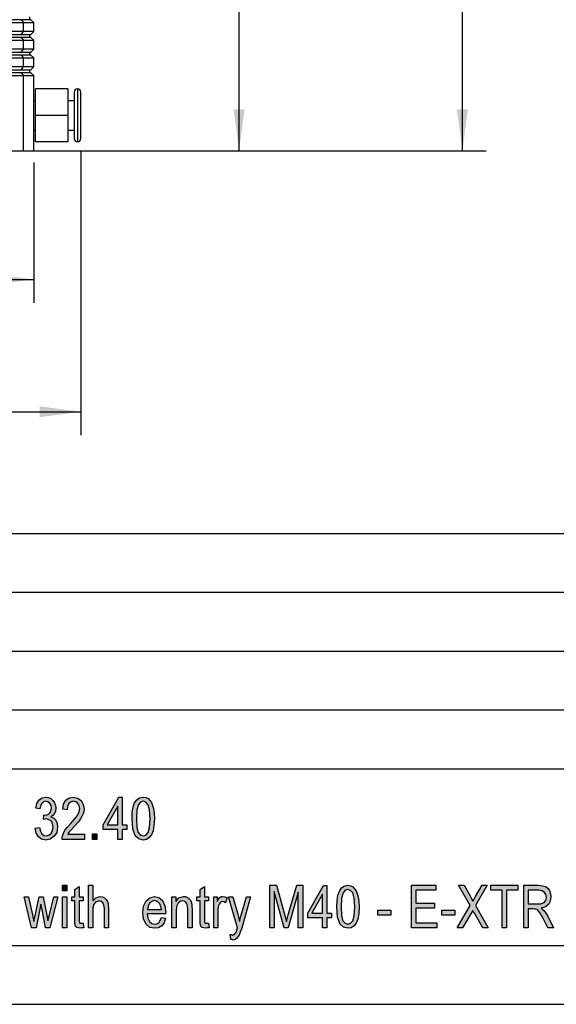
# Model space of a CAD drawing. Units: millimetres. Extents: x -1100 to -803, y 1000 to 1210.
# Drawn here: x -944 to -898, y 1000 to 1084 of the extents above; entities that cross this region are included whole.
import ezdxf

# ---------------------------------------------------------------- set-up
doc = ezdxf.new("R2010")
doc.units = ezdxf.units.MM
doc.layers.add('1', color=7, linetype='Continuous')
doc.styles.add('CONVERTER_11', font='simplex.shx', dxfattribs={"width": 0.95})
doc.dimstyles.new('ME10_DIM_11', dxfattribs={"dimtxt": 7, "dimasz": 7, "dimexe": 4, "dimexo": 2, "dimgap": 3, "dimtad": 1, "dimdsep": 46, "dimtxsty": 'CONVERTER_11', "dimsah": 1, "dimcen": 0.09, "dimclrd": 7, "dimclre": 7, "dimclrt": 7, "dimadec": 0, "dimazin": 0, "dimtfac": 1, "dimtdec": 4, "dimtix": 1, "dimtmove": 0, "dimatfit": 3, "dimfxl": 1, "dimtolj": 1, "dimtzin": 0, "dimarcsym": 0})
doc.dimstyles.new('ME10_DIM_12', dxfattribs={"dimtxt": 7, "dimasz": 7, "dimexe": 4, "dimexo": 2, "dimgap": 3, "dimtad": 1, "dimdsep": 46, "dimtxsty": 'CONVERTER_11', "dimsah": 1, "dimcen": 0.09, "dimclrd": 7, "dimclre": 7, "dimclrt": 7, "dimadec": 0, "dimazin": 0, "dimtfac": 1, "dimtdec": 4, "dimtix": 1, "dimtmove": 0, "dimatfit": 3, "dimfxl": 1, "dimtolj": 1, "dimtzin": 0, "dimarcsym": 0})
doc.dimstyles.new('ME10_DIM_13', dxfattribs={"dimtxt": 7, "dimasz": 7, "dimexe": 4, "dimexo": 2, "dimgap": 3, "dimtad": 1, "dimdsep": 46, "dimtxsty": 'CONVERTER_11', "dimsah": 1, "dimcen": 0.09, "dimclrd": 7, "dimclre": 7, "dimclrt": 7, "dimadec": 0, "dimazin": 0, "dimtfac": 1, "dimtdec": 4, "dimtix": 1, "dimtmove": 0, "dimatfit": 3, "dimfxl": 1, "dimtolj": 1, "dimtzin": 0, "dimarcsym": 0})
doc.dimstyles.new('ME10_DIM_14', dxfattribs={"dimtxt": 7, "dimasz": 7, "dimexe": 4, "dimexo": 2, "dimgap": 3, "dimtad": 1, "dimdsep": 46, "dimtxsty": 'CONVERTER_11', "dimsah": 1, "dimcen": 0.09, "dimclrd": 7, "dimclre": 7, "dimclrt": 7, "dimadec": 0, "dimazin": 0, "dimtfac": 1, "dimtdec": 4, "dimtix": 1, "dimtmove": 0, "dimatfit": 3, "dimfxl": 1, "dimtolj": 1, "dimtzin": 0, "dimarcsym": 0})

# ---------------------------------------------------------------- blocks, each defined once
blk = doc.blocks.new('_formato_A4', base_point=(-951.5, 1105))
at = {"layer": '1', "linetype": 'Continuous'}
for points in [[(-942.242, 1014.961), (-941.882, 1015.028), (-941.81, 1014.693), (-941.684, 1014.469), (-941.522, 1014.334), (-941.324, 1014.312), (-941.09, 1014.357), (-940.892, 1014.513), (-940.766, 1014.76), (-940.712, 1015.051), (-940.766, 1015.319), (-940.874, 1015.543), (-941.072, 1015.678), (-941.288, 1015.745), (-941.414, 1015.722), (-941.54, 1015.7), (-941.504, 1016.081), (-941.486, 1016.058), (-941.45, 1016.058), (-941.234, 1016.081), (-941.036, 1016.215), (-940.91, 1016.394), (-940.856, 1016.663), (-940.892, 1016.887), (-941, 1017.066), (-941.162, 1017.2), (-941.342, 1017.245), (-941.54, 1017.2), (-941.684, 1017.066), (-941.792, 1016.864), (-941.846, 1016.596), (-942.206, 1016.663), (-942.116, 1017.043), (-941.918, 1017.357), (-941.666, 1017.536), (-941.342, 1017.603), (-941.126, 1017.558), (-940.91, 1017.469), (-940.748, 1017.312), (-940.604, 1017.11), (-940.532, 1016.887), (-940.496, 1016.663), (-940.532, 1016.416), (-940.604, 1016.215), (-940.748, 1016.036), (-940.91, 1015.924), (-940.676, 1015.812), (-940.496, 1015.633), (-940.388, 1015.364), (-940.352, 1015.051), (-940.424, 1014.603), (-940.64, 1014.267), (-940.964, 1014.021), (-941.342, 1013.954), (-941.702, 1014.021), (-941.972, 1014.222), (-942.17, 1014.536)], [(-938.066, 1014.446), (-938.066, 1013.999), (-939.956, 1013.999), (-939.956, 1014.155), (-939.92, 1014.312), (-939.848, 1014.536), (-939.722, 1014.782), (-939.524, 1015.028), (-939.254, 1015.342), (-938.876, 1015.767), (-938.624, 1016.103), (-938.516, 1016.372), (-938.462, 1016.64), (-938.516, 1016.864), (-938.624, 1017.066), (-938.804, 1017.2), (-939.002, 1017.245), (-939.236, 1017.178), (-939.398, 1017.043), (-939.506, 1016.797), (-939.542, 1016.506), (-939.902, 1016.573), (-939.83, 1016.999), (-939.632, 1017.334), (-939.362, 1017.536), (-938.984, 1017.603), (-938.642, 1017.513), (-938.354, 1017.312), (-938.174, 1016.976), (-938.102, 1016.596), (-938.12, 1016.372), (-938.174, 1016.17), (-938.282, 1015.946), (-938.408, 1015.745), (-938.606, 1015.476), (-938.912, 1015.118), (-939.182, 1014.827), (-939.326, 1014.67), (-939.416, 1014.558), (-939.488, 1014.446)], [(-937.382, 1013.999), (-937.382, 1014.469), (-937.004, 1014.469), (-937.004, 1013.999)], [(-939.92, 1009.636), (-939.92, 1010.106), (-939.56, 1010.106), (-939.56, 1009.636)], [(-938.174, 1006.882), (-938.12, 1006.501), (-938.282, 1006.501), (-938.39, 1006.457), (-938.57, 1006.501), (-938.696, 1006.524), (-938.786, 1006.591), (-938.84, 1006.725), (-938.876, 1006.927), (-938.876, 1007.263), (-938.876, 1008.785), (-939.146, 1008.785), (-939.146, 1009.121), (-938.876, 1009.121), (-938.876, 1009.748), (-938.516, 1010.016), (-938.516, 1009.121), (-938.174, 1009.121), (-938.174, 1008.785), (-938.516, 1008.785), (-938.516, 1007.24), (-938.516, 1007.061), (-938.498, 1006.972), (-938.48, 1006.927), (-938.444, 1006.904), (-938.408, 1006.882), (-938.336, 1006.882), (-938.282, 1006.882)], [(-937.724, 1006.501), (-937.724, 1010.106), (-937.364, 1010.106), (-937.364, 1008.785), (-937.094, 1009.054), (-936.752, 1009.166), (-936.536, 1009.121), (-936.356, 1009.031), (-936.212, 1008.897), (-936.104, 1008.718), (-936.05, 1008.472), (-936.014, 1008.136), (-936.014, 1006.501), (-936.374, 1006.501), (-936.374, 1008.136), (-936.41, 1008.427), (-936.5, 1008.628), (-936.644, 1008.74), (-936.824, 1008.785), (-936.986, 1008.74), (-937.13, 1008.673), (-937.238, 1008.539), (-937.31, 1008.382), (-937.364, 1008.181), (-937.364, 1007.912), (-937.364, 1006.501)], [(-927.536, 1006.882), (-927.482, 1006.501), (-927.644, 1006.501), (-927.752, 1006.457), (-927.932, 1006.501), (-928.058, 1006.524), (-928.148, 1006.591), (-928.202, 1006.725), (-928.238, 1006.927), (-928.238, 1007.263), (-928.238, 1008.785), (-928.508, 1008.785), (-928.508, 1009.121), (-928.238, 1009.121), (-928.238, 1009.748), (-927.878, 1010.016), (-927.878, 1009.121), (-927.536, 1009.121), (-927.536, 1008.785), (-927.878, 1008.785), (-927.878, 1007.24), (-927.878, 1007.061), (-927.86, 1006.972), (-927.842, 1006.927), (-927.806, 1006.904), (-927.77, 1006.882), (-927.698, 1006.882), (-927.644, 1006.882)], [(-922.316, 1006.501), (-922.316, 1010.106), (-921.758, 1010.106), (-921.056, 1007.554), (-920.966, 1007.24), (-920.912, 1007.016), (-920.858, 1007.263), (-920.75, 1007.599), (-920.03, 1010.106), (-919.526, 1010.106), (-919.526, 1006.501), (-919.904, 1006.501), (-919.904, 1009.524), (-920.768, 1006.501), (-921.11, 1006.501), (-921.938, 1009.569), (-921.938, 1006.501)], [(-910.292, 1006.501), (-910.292, 1010.106), (-908.222, 1010.106), (-908.222, 1009.681), (-909.914, 1009.681), (-909.914, 1008.584), (-908.33, 1008.584), (-908.33, 1008.158), (-909.914, 1008.158), (-909.914, 1006.927), (-908.15, 1006.927), (-908.15, 1006.501)], [(-906.404, 1006.501), (-905.306, 1008.382), (-906.296, 1010.106), (-905.828, 1010.106), (-905.288, 1009.143), (-905.162, 1008.897), (-905.072, 1008.763), (-904.964, 1008.919), (-904.838, 1009.143), (-904.28, 1010.106), (-903.848, 1010.106), (-904.838, 1008.382), (-903.776, 1006.501), (-904.226, 1006.501), (-904.946, 1007.755), (-905.018, 1007.867), (-905.072, 1007.979), (-905.162, 1007.822), (-905.216, 1007.733), (-905.954, 1006.501)], [(-902.588, 1006.501), (-902.588, 1009.681), (-903.542, 1009.681), (-903.542, 1010.106), (-901.256, 1010.106), (-901.256, 1009.681), (-902.21, 1009.681), (-902.21, 1006.501)], [(-942.548, 1006.501), (-943.196, 1009.121), (-942.818, 1009.121), (-942.476, 1007.599), (-942.35, 1007.039), (-942.332, 1007.173), (-942.242, 1007.554), (-941.918, 1009.121), (-941.576, 1009.121), (-941.252, 1007.576), (-941.162, 1007.084), (-941.036, 1007.599), (-940.658, 1009.121), (-940.316, 1009.121), (-941, 1006.501), (-941.36, 1006.501), (-941.666, 1008.046), (-941.756, 1008.516), (-942.17, 1006.501)], [(-939.92, 1006.501), (-939.92, 1009.121), (-939.56, 1009.121), (-939.56, 1006.501)], [(-930.632, 1006.501), (-930.632, 1009.121), (-930.308, 1009.121), (-930.308, 1008.74), (-930.038, 1009.054), (-929.642, 1009.166), (-929.48, 1009.143), (-929.3, 1009.076), (-929.174, 1008.964), (-929.066, 1008.852), (-928.994, 1008.696), (-928.958, 1008.516), (-928.94, 1008.337), (-928.922, 1008.091), (-928.922, 1006.501), (-929.282, 1006.501), (-929.282, 1008.069), (-929.3, 1008.293), (-929.336, 1008.472), (-929.39, 1008.584), (-929.48, 1008.696), (-929.606, 1008.763), (-929.732, 1008.785), (-929.948, 1008.718), (-930.11, 1008.584), (-930.236, 1008.315), (-930.272, 1007.912), (-930.272, 1006.501)], [(-927.086, 1006.501), (-927.086, 1009.121), (-926.78, 1009.121), (-926.78, 1008.718), (-926.672, 1008.942), (-926.564, 1009.076), (-926.456, 1009.143), (-926.33, 1009.166), (-926.15, 1009.121), (-925.952, 1009.031), (-926.078, 1008.628), (-926.222, 1008.696), (-926.348, 1008.718), (-926.456, 1008.696), (-926.546, 1008.628), (-926.636, 1008.516), (-926.672, 1008.382), (-926.726, 1008.113), (-926.726, 1007.867), (-926.726, 1006.501)], [(-925.646, 1005.516), (-925.7, 1005.919), (-925.61, 1005.919), (-925.502, 1005.875), (-925.412, 1005.919), (-925.322, 1005.942), (-925.268, 1006.009), (-925.196, 1006.076), (-925.16, 1006.21), (-925.088, 1006.412), (-925.088, 1006.457), (-925.052, 1006.501), (-925.826, 1009.121), (-925.448, 1009.121), (-925.034, 1007.643), (-924.962, 1007.33), (-924.89, 1007.039), (-924.836, 1007.285), (-924.746, 1007.576), (-924.296, 1009.121), (-923.954, 1009.121), (-924.71, 1006.479), (-924.836, 1006.121), (-924.926, 1005.875), (-925.034, 1005.718), (-925.142, 1005.584), (-925.268, 1005.516), (-925.43, 1005.449), (-925.538, 1005.494)], [(-913.136, 1007.576), (-913.136, 1008.001), (-912.038, 1008.001), (-912.038, 1007.576)], [(-907.718, 1007.576), (-907.718, 1008.001), (-906.62, 1008.001), (-906.62, 1007.576)]]:
    blk.add_hatch(color=7, dxfattribs=at).paths.add_polyline_path(points)
h = blk.add_hatch(color=7, dxfattribs=at)
h.paths.add_polyline_path([(-935.222, 1013.999), (-935.222, 1014.849), (-936.482, 1014.849), (-936.482, 1015.252), (-935.15, 1017.581), (-934.862, 1017.581), (-934.862, 1015.252), (-934.466, 1015.252), (-934.466, 1014.849), (-934.862, 1014.849), (-934.862, 1013.999)])
h.paths.add_polyline_path([(-935.222, 1015.252), (-935.222, 1016.842), (-936.14, 1015.252)], flags=16)
h = blk.add_hatch(color=7, dxfattribs=at)
h.paths.add_polyline_path([(-934.016, 1015.767), (-933.998, 1016.327), (-933.926, 1016.775), (-933.8, 1017.11), (-933.62, 1017.379), (-933.386, 1017.536), (-933.08, 1017.603), (-932.864, 1017.558), (-932.666, 1017.469), (-932.504, 1017.312), (-932.378, 1017.133), (-932.288, 1016.887), (-932.198, 1016.618), (-932.144, 1016.237), (-932.126, 1015.767), (-932.162, 1015.185), (-932.234, 1014.737), (-932.378, 1014.401), (-932.558, 1014.155), (-932.792, 1013.999), (-933.08, 1013.954), (-933.458, 1014.043), (-933.746, 1014.312), (-933.962, 1014.894)])
h.paths.add_polyline_path([(-933.656, 1015.767), (-933.62, 1015.006), (-933.494, 1014.581), (-933.314, 1014.379), (-933.08, 1014.312), (-932.864, 1014.379), (-932.666, 1014.581), (-932.54, 1015.006), (-932.486, 1015.767), (-932.54, 1016.506), (-932.666, 1016.954), (-932.864, 1017.155), (-933.08, 1017.245), (-933.314, 1017.178), (-933.476, 1016.976), (-933.62, 1016.506)], flags=16)
h = blk.add_hatch(color=7, dxfattribs=at)
h.paths.add_polyline_path([(-917.834, 1006.501), (-917.834, 1007.352), (-919.094, 1007.352), (-919.094, 1007.755), (-917.762, 1010.084), (-917.474, 1010.084), (-917.474, 1007.755), (-917.078, 1007.755), (-917.078, 1007.352), (-917.474, 1007.352), (-917.474, 1006.501)])
h.paths.add_polyline_path([(-917.834, 1007.755), (-917.834, 1009.345), (-918.752, 1007.755)], flags=16)
h = blk.add_hatch(color=7, dxfattribs=at)
h.paths.add_polyline_path([(-916.628, 1008.27), (-916.61, 1008.83), (-916.538, 1009.278), (-916.412, 1009.613), (-916.232, 1009.882), (-915.998, 1010.039), (-915.692, 1010.106), (-915.476, 1010.061), (-915.278, 1009.972), (-915.116, 1009.815), (-914.99, 1009.636), (-914.9, 1009.39), (-914.81, 1009.121), (-914.756, 1008.74), (-914.738, 1008.27), (-914.774, 1007.688), (-914.846, 1007.24), (-914.99, 1006.904), (-915.17, 1006.658), (-915.404, 1006.501), (-915.692, 1006.457), (-916.07, 1006.546), (-916.358, 1006.815), (-916.574, 1007.397)])
h.paths.add_polyline_path([(-916.268, 1008.27), (-916.232, 1007.509), (-916.106, 1007.084), (-915.926, 1006.882), (-915.692, 1006.815), (-915.476, 1006.882), (-915.278, 1007.084), (-915.152, 1007.509), (-915.098, 1008.27), (-915.152, 1009.009), (-915.278, 1009.457), (-915.476, 1009.658), (-915.692, 1009.748), (-915.926, 1009.681), (-916.088, 1009.479), (-916.232, 1009.009)], flags=16)
h = blk.add_hatch(color=7, dxfattribs=at)
h.paths.add_polyline_path([(-900.752, 1006.501), (-900.752, 1010.106), (-899.492, 1010.106), (-899.15, 1010.061), (-898.898, 1009.994), (-898.718, 1009.86), (-898.574, 1009.658), (-898.484, 1009.39), (-898.448, 1009.121), (-898.502, 1008.763), (-898.664, 1008.472), (-898.916, 1008.27), (-899.276, 1008.158), (-899.15, 1008.046), (-899.042, 1007.957), (-898.88, 1007.733), (-898.718, 1007.487), (-898.232, 1006.501), (-898.7, 1006.501), (-899.078, 1007.24), (-899.24, 1007.531), (-899.366, 1007.755), (-899.474, 1007.89), (-899.564, 1008.001), (-899.654, 1008.046), (-899.726, 1008.091), (-899.816, 1008.091), (-899.942, 1008.113), (-900.374, 1008.113), (-900.374, 1006.501)])
h.paths.add_polyline_path([(-900.374, 1008.539), (-899.564, 1008.539), (-899.33, 1008.539), (-899.15, 1008.584), (-899.024, 1008.651), (-898.916, 1008.785), (-898.862, 1008.942), (-898.826, 1009.099), (-898.88, 1009.322), (-898.988, 1009.501), (-899.186, 1009.636), (-899.474, 1009.681), (-900.374, 1009.681)], flags=16)
h = blk.add_hatch(color=7, dxfattribs=at)
h.paths.add_polyline_path([(-931.532, 1007.375), (-931.172, 1007.307), (-931.298, 1006.927), (-931.496, 1006.658), (-931.766, 1006.501), (-932.108, 1006.457), (-932.522, 1006.524), (-932.828, 1006.793), (-933.044, 1007.218), (-933.098, 1007.778), (-933.044, 1008.337), (-932.828, 1008.785), (-932.522, 1009.054), (-932.126, 1009.166), (-931.748, 1009.076), (-931.424, 1008.807), (-931.226, 1008.36), (-931.154, 1007.8), (-931.172, 1007.733), (-931.172, 1007.688), (-932.738, 1007.688), (-932.684, 1007.307), (-932.54, 1007.039), (-932.342, 1006.86), (-932.09, 1006.815), (-931.91, 1006.837), (-931.748, 1006.927), (-931.622, 1007.106)])
h.paths.add_polyline_path([(-932.72, 1008.046), (-931.514, 1008.046), (-931.568, 1008.315), (-931.658, 1008.539), (-931.874, 1008.74), (-932.108, 1008.807), (-932.342, 1008.74), (-932.54, 1008.584), (-932.666, 1008.337)], flags=16)
at = {"layer": '1', "color": 7, "linetype": 'Continuous'}
for p, q in [((-992, 1040), (-808, 1040)), ((-992, 1035), (-808, 1035)), ((-992, 1030), (-808, 1030)), ((-992, 1025), (-808, 1025)), ((-992, 1020), (-808, 1020)), ((-942.206, 1016.663), (-942.116, 1017.043)), ((-942.116, 1017.043), (-941.918, 1017.357)), ((-941.918, 1017.357), (-941.666, 1017.536)), ((-941.684, 1017.066), (-941.792, 1016.864)), ((-941.54, 1017.2), (-941.684, 1017.066)), ((-941.666, 1017.536), (-941.342, 1017.603)), ((-941.342, 1017.245), (-941.54, 1017.2)), ((-941.342, 1017.603), (-941.126, 1017.558)), ((-941.162, 1017.2), (-941.342, 1017.245)), ((-941, 1017.066), (-941.162, 1017.2)), ((-941.126, 1017.558), (-940.91, 1017.469)), ((-940.892, 1016.887), (-941, 1017.066)), ((-940.91, 1017.469), (-940.748, 1017.312)), ((-940.748, 1017.312), (-940.604, 1017.11)), ((-940.604, 1017.11), (-940.532, 1016.887)), ((-939.902, 1016.573), (-939.83, 1016.999)), ((-939.83, 1016.999), (-939.632, 1017.334)), ((-939.632, 1017.334), (-939.362, 1017.536)), ((-939.398, 1017.043), (-939.506, 1016.797)), ((-939.236, 1017.178), (-939.398, 1017.043)), ((-939.362, 1017.536), (-938.984, 1017.603)), ((-939.002, 1017.245), (-939.236, 1017.178)), ((-938.804, 1017.2), (-939.002, 1017.245)), ((-938.984, 1017.603), (-938.642, 1017.513)), ((-938.624, 1017.066), (-938.804, 1017.2)), ((-938.642, 1017.513), (-938.354, 1017.312)), ((-938.516, 1016.864), (-938.624, 1017.066)), ((-938.354, 1017.312), (-938.174, 1016.976)), ((-938.174, 1016.976), (-938.102, 1016.596)), ((-936.482, 1015.252), (-935.15, 1017.581)), ((-935.15, 1017.581), (-934.862, 1017.581)), ((-934.862, 1017.581), (-934.862, 1015.252)), ((-933.926, 1016.775), (-933.8, 1017.11)), ((-933.8, 1017.11), (-933.62, 1017.379)), ((-933.62, 1017.379), (-933.386, 1017.536)), ((-933.476, 1016.976), (-933.62, 1016.506)), ((-933.314, 1017.178), (-933.476, 1016.976)), ((-933.386, 1017.536), (-933.08, 1017.603)), ((-933.08, 1017.245), (-933.314, 1017.178)), ((-933.08, 1017.603), (-932.864, 1017.558)), ((-932.864, 1017.155), (-933.08, 1017.245)), ((-932.864, 1017.558), (-932.666, 1017.469)), ((-932.666, 1016.954), (-932.864, 1017.155)), ((-932.666, 1017.469), (-932.504, 1017.312)), ((-932.54, 1016.506), (-932.666, 1016.954)), ((-932.504, 1017.312), (-932.378, 1017.133)), ((-932.378, 1017.133), (-932.288, 1016.887)), ((-941.846, 1016.596), (-942.206, 1016.663)), ((-941.792, 1016.864), (-941.846, 1016.596)), ((-941.54, 1015.7), (-941.504, 1016.081)), ((-941.504, 1016.081), (-941.486, 1016.058)), ((-941.486, 1016.058), (-941.45, 1016.058)), ((-941.45, 1016.058), (-941.234, 1016.081)), ((-941.234, 1016.081), (-941.036, 1016.215)), ((-941.036, 1016.215), (-940.91, 1016.394)), ((-940.91, 1016.394), (-940.856, 1016.663)), ((-940.856, 1016.663), (-940.892, 1016.887)), ((-940.604, 1016.215), (-940.748, 1016.036)), ((-940.532, 1016.416), (-940.604, 1016.215)), ((-940.532, 1016.887), (-940.496, 1016.663)), ((-940.496, 1016.663), (-940.532, 1016.416)), ((-939.542, 1016.506), (-939.902, 1016.573)), ((-939.506, 1016.797), (-939.542, 1016.506)), ((-938.876, 1015.767), (-938.624, 1016.103)), ((-938.624, 1016.103), (-938.516, 1016.372)), ((-938.462, 1016.64), (-938.516, 1016.864)), ((-938.516, 1016.372), (-938.462, 1016.64)), ((-938.174, 1016.17), (-938.282, 1015.946)), ((-938.12, 1016.372), (-938.174, 1016.17)), ((-938.102, 1016.596), (-938.12, 1016.372)), ((-935.222, 1016.842), (-936.14, 1015.252)), ((-935.222, 1015.252), (-935.222, 1016.842)), ((-934.016, 1015.767), (-933.998, 1016.327)), ((-933.998, 1016.327), (-933.926, 1016.775)), ((-933.62, 1016.506), (-933.656, 1015.767)), ((-932.486, 1015.767), (-932.54, 1016.506)), ((-932.288, 1016.887), (-932.198, 1016.618)), ((-932.198, 1016.618), (-932.144, 1016.237)), ((-932.144, 1016.237), (-932.126, 1015.767)), ((-941.414, 1015.722), (-941.54, 1015.7)), ((-941.288, 1015.745), (-941.414, 1015.722)), ((-941.072, 1015.678), (-941.288, 1015.745)), ((-940.874, 1015.543), (-941.072, 1015.678)), ((-940.748, 1016.036), (-940.91, 1015.924)), ((-940.91, 1015.924), (-940.676, 1015.812)), ((-940.766, 1015.319), (-940.874, 1015.543)), ((-940.712, 1015.051), (-940.766, 1015.319)), ((-940.676, 1015.812), (-940.496, 1015.633)), ((-940.496, 1015.633), (-940.388, 1015.364)), ((-940.388, 1015.364), (-940.352, 1015.051)), ((-939.524, 1015.028), (-939.254, 1015.342)), ((-939.254, 1015.342), (-938.876, 1015.767)), ((-938.606, 1015.476), (-938.912, 1015.118)), ((-938.408, 1015.745), (-938.606, 1015.476)), ((-938.282, 1015.946), (-938.408, 1015.745)), ((-936.482, 1014.849), (-936.482, 1015.252)), ((-936.14, 1015.252), (-935.222, 1015.252)), ((-934.862, 1015.252), (-934.466, 1015.252)), ((-934.466, 1015.252), (-934.466, 1014.849)), ((-933.962, 1014.894), (-934.016, 1015.767)), ((-933.656, 1015.767), (-933.62, 1015.006)), ((-932.54, 1015.006), (-932.486, 1015.767)), ((-932.126, 1015.767), (-932.162, 1015.185)), ((-942.242, 1014.961), (-941.882, 1015.028)), ((-942.17, 1014.536), (-942.242, 1014.961)), ((-941.972, 1014.222), (-942.17, 1014.536)), ((-941.882, 1015.028), (-941.81, 1014.693)), ((-941.81, 1014.693), (-941.684, 1014.469)), ((-941.684, 1014.469), (-941.522, 1014.334)), ((-941.09, 1014.357), (-940.892, 1014.513)), ((-940.892, 1014.513), (-940.766, 1014.76)), ((-940.766, 1014.76), (-940.712, 1015.051)), ((-940.424, 1014.603), (-940.64, 1014.267)), ((-940.352, 1015.051), (-940.424, 1014.603)), ((-939.92, 1014.312), (-939.848, 1014.536)), ((-939.848, 1014.536), (-939.722, 1014.782)), ((-939.722, 1014.782), (-939.524, 1015.028)), ((-939.416, 1014.558), (-939.488, 1014.446)), ((-939.488, 1014.446), (-938.066, 1014.446)), ((-939.326, 1014.67), (-939.416, 1014.558)), ((-939.182, 1014.827), (-939.326, 1014.67)), ((-938.912, 1015.118), (-939.182, 1014.827)), ((-938.066, 1014.446), (-938.066, 1013.999)), ((-937.382, 1014.469), (-937.004, 1014.469)), ((-937.382, 1013.999), (-937.382, 1014.469)), ((-937.004, 1014.469), (-937.004, 1013.999)), ((-935.222, 1014.849), (-936.482, 1014.849)), ((-935.222, 1013.999), (-935.222, 1014.849)), ((-934.862, 1014.849), (-934.862, 1013.999)), ((-934.466, 1014.849), (-934.862, 1014.849)), ((-933.746, 1014.312), (-933.962, 1014.894)), ((-933.62, 1015.006), (-933.494, 1014.581)), ((-933.494, 1014.581), (-933.314, 1014.379)), ((-932.864, 1014.379), (-932.666, 1014.581)), ((-932.666, 1014.581), (-932.54, 1015.006)), ((-932.378, 1014.401), (-932.558, 1014.155)), ((-932.234, 1014.737), (-932.378, 1014.401)), ((-932.162, 1015.185), (-932.234, 1014.737)), ((-941.702, 1014.021), (-941.972, 1014.222)), ((-941.342, 1013.954), (-941.702, 1014.021)), ((-941.522, 1014.334), (-941.324, 1014.312)), ((-940.964, 1014.021), (-941.342, 1013.954)), ((-941.324, 1014.312), (-941.09, 1014.357)), ((-940.64, 1014.267), (-940.964, 1014.021)), ((-939.956, 1014.155), (-939.92, 1014.312)), ((-939.956, 1013.999), (-939.956, 1014.155)), ((-938.066, 1013.999), (-939.956, 1013.999)), ((-937.004, 1013.999), (-937.382, 1013.999)), ((-934.862, 1013.999), (-935.222, 1013.999)), ((-933.458, 1014.043), (-933.746, 1014.312)), ((-933.08, 1013.954), (-933.458, 1014.043)), ((-933.314, 1014.379), (-933.08, 1014.312)), ((-933.08, 1014.312), (-932.864, 1014.379)), ((-932.792, 1013.999), (-933.08, 1013.954)), ((-932.558, 1014.155), (-932.792, 1013.999)), ((-939.92, 1010.106), (-939.56, 1010.106)), ((-939.92, 1009.636), (-939.92, 1010.106)), ((-939.56, 1009.636), (-939.92, 1009.636)), ((-939.56, 1010.106), (-939.56, 1009.636)), ((-938.876, 1009.748), (-938.516, 1010.016)), ((-938.876, 1009.121), (-938.876, 1009.748)), ((-938.516, 1010.016), (-938.516, 1009.121)), ((-937.724, 1010.106), (-937.364, 1010.106)), ((-937.724, 1006.501), (-937.724, 1010.106)), ((-937.364, 1010.106), (-937.364, 1008.785)), ((-928.238, 1009.748), (-927.878, 1010.016)), ((-928.238, 1009.121), (-928.238, 1009.748)), ((-927.878, 1010.016), (-927.878, 1009.121)), ((-922.316, 1010.106), (-921.758, 1010.106)), ((-922.316, 1006.501), (-922.316, 1010.106)), ((-921.938, 1009.569), (-921.938, 1006.501)), ((-921.11, 1006.501), (-921.938, 1009.569)), ((-921.758, 1010.106), (-921.056, 1007.554)), ((-919.904, 1009.524), (-920.768, 1006.501)), ((-920.75, 1007.599), (-920.03, 1010.106)), ((-920.03, 1010.106), (-919.526, 1010.106)), ((-919.904, 1006.501), (-919.904, 1009.524)), ((-919.526, 1010.106), (-919.526, 1006.501)), ((-919.094, 1007.755), (-917.762, 1010.084)), ((-917.762, 1010.084), (-917.474, 1010.084)), ((-917.474, 1010.084), (-917.474, 1007.755)), ((-916.538, 1009.278), (-916.412, 1009.613)), ((-916.412, 1009.613), (-916.232, 1009.882)), ((-916.232, 1009.882), (-915.998, 1010.039)), ((-916.088, 1009.479), (-916.232, 1009.009)), ((-915.926, 1009.681), (-916.088, 1009.479)), ((-915.998, 1010.039), (-915.692, 1010.106)), ((-915.692, 1009.748), (-915.926, 1009.681)), ((-915.692, 1010.106), (-915.476, 1010.061)), ((-915.476, 1009.658), (-915.692, 1009.748)), ((-915.476, 1010.061), (-915.278, 1009.972)), ((-915.278, 1009.457), (-915.476, 1009.658)), ((-915.278, 1009.972), (-915.116, 1009.815)), ((-915.152, 1009.009), (-915.278, 1009.457)), ((-915.116, 1009.815), (-914.99, 1009.636)), ((-914.99, 1009.636), (-914.9, 1009.39)), ((-914.9, 1009.39), (-914.81, 1009.121)), ((-910.292, 1010.106), (-908.222, 1010.106)), ((-910.292, 1006.501), (-910.292, 1010.106)), ((-909.914, 1009.681), (-909.914, 1008.584)), ((-908.222, 1009.681), (-909.914, 1009.681)), ((-908.222, 1010.106), (-908.222, 1009.681)), ((-906.296, 1010.106), (-905.828, 1010.106)), ((-905.306, 1008.382), (-906.296, 1010.106)), ((-905.828, 1010.106), (-905.288, 1009.143)), ((-903.848, 1010.106), (-904.838, 1008.382)), ((-904.838, 1009.143), (-904.28, 1010.106)), ((-904.28, 1010.106), (-903.848, 1010.106)), ((-903.542, 1010.106), (-901.256, 1010.106)), ((-903.542, 1009.681), (-903.542, 1010.106)), ((-902.588, 1009.681), (-903.542, 1009.681)), ((-902.588, 1006.501), (-902.588, 1009.681)), ((-902.21, 1009.681), (-902.21, 1006.501)), ((-901.256, 1009.681), (-902.21, 1009.681)), ((-901.256, 1010.106), (-901.256, 1009.681)), ((-900.752, 1010.106), (-899.492, 1010.106)), ((-900.752, 1006.501), (-900.752, 1010.106)), ((-900.374, 1009.681), (-900.374, 1008.539)), ((-899.474, 1009.681), (-900.374, 1009.681)), ((-899.492, 1010.106), (-899.15, 1010.061)), ((-899.186, 1009.636), (-899.474, 1009.681)), ((-898.988, 1009.501), (-899.186, 1009.636)), ((-899.15, 1010.061), (-898.898, 1009.994)), ((-898.88, 1009.322), (-898.988, 1009.501)), ((-898.898, 1009.994), (-898.718, 1009.86)), ((-898.718, 1009.86), (-898.574, 1009.658)), ((-898.574, 1009.658), (-898.484, 1009.39)), ((-898.484, 1009.39), (-898.448, 1009.121)), ((-943.196, 1009.121), (-942.818, 1009.121)), ((-942.548, 1006.501), (-943.196, 1009.121)), ((-942.818, 1009.121), (-942.476, 1007.599)), ((-942.242, 1007.554), (-941.918, 1009.121)), ((-941.918, 1009.121), (-941.576, 1009.121)), ((-941.576, 1009.121), (-941.252, 1007.576)), ((-941.036, 1007.599), (-940.658, 1009.121)), ((-940.316, 1009.121), (-941, 1006.501)), ((-940.658, 1009.121), (-940.316, 1009.121)), ((-939.92, 1009.121), (-939.56, 1009.121)), ((-939.92, 1006.501), (-939.92, 1009.121)), ((-939.56, 1009.121), (-939.56, 1006.501)), ((-939.146, 1009.121), (-938.876, 1009.121)), ((-939.146, 1008.785), (-939.146, 1009.121)), ((-938.876, 1008.785), (-939.146, 1008.785)), ((-938.876, 1007.263), (-938.876, 1008.785)), ((-938.516, 1009.121), (-938.174, 1009.121)), ((-938.516, 1008.785), (-938.516, 1007.24)), ((-938.174, 1008.785), (-938.516, 1008.785)), ((-938.174, 1009.121), (-938.174, 1008.785)), ((-937.364, 1008.785), (-937.094, 1009.054)), ((-937.238, 1008.539), (-937.31, 1008.382)), ((-937.13, 1008.673), (-937.238, 1008.539)), ((-936.986, 1008.74), (-937.13, 1008.673)), ((-937.094, 1009.054), (-936.752, 1009.166)), ((-936.824, 1008.785), (-936.986, 1008.74)), ((-936.644, 1008.74), (-936.824, 1008.785)), ((-936.752, 1009.166), (-936.536, 1009.121)), ((-936.5, 1008.628), (-936.644, 1008.74)), ((-936.536, 1009.121), (-936.356, 1009.031)), ((-936.41, 1008.427), (-936.5, 1008.628)), ((-936.356, 1009.031), (-936.212, 1008.897)), ((-936.212, 1008.897), (-936.104, 1008.718)), ((-936.104, 1008.718), (-936.05, 1008.472)), ((-933.044, 1008.337), (-932.828, 1008.785)), ((-932.828, 1008.785), (-932.522, 1009.054)), ((-932.54, 1008.584), (-932.666, 1008.337)), ((-932.342, 1008.74), (-932.54, 1008.584)), ((-932.522, 1009.054), (-932.126, 1009.166)), ((-932.108, 1008.807), (-932.342, 1008.74)), ((-932.126, 1009.166), (-931.748, 1009.076)), ((-931.874, 1008.74), (-932.108, 1008.807)), ((-931.658, 1008.539), (-931.874, 1008.74)), ((-931.748, 1009.076), (-931.424, 1008.807)), ((-931.568, 1008.315), (-931.658, 1008.539)), ((-931.424, 1008.807), (-931.226, 1008.36)), ((-930.632, 1009.121), (-930.308, 1009.121)), ((-930.632, 1006.501), (-930.632, 1009.121)), ((-930.308, 1009.121), (-930.308, 1008.74)), ((-930.308, 1008.74), (-930.038, 1009.054)), ((-930.11, 1008.584), (-930.236, 1008.315)), ((-929.948, 1008.718), (-930.11, 1008.584)), ((-930.038, 1009.054), (-929.642, 1009.166)), ((-929.732, 1008.785), (-929.948, 1008.718)), ((-929.606, 1008.763), (-929.732, 1008.785)), ((-929.642, 1009.166), (-929.48, 1009.143)), ((-929.48, 1008.696), (-929.606, 1008.763)), ((-929.48, 1009.143), (-929.3, 1009.076)), ((-929.39, 1008.584), (-929.48, 1008.696)), ((-929.336, 1008.472), (-929.39, 1008.584)), ((-929.3, 1009.076), (-929.174, 1008.964)), ((-929.174, 1008.964), (-929.066, 1008.852)), ((-929.066, 1008.852), (-928.994, 1008.696)), ((-928.994, 1008.696), (-928.958, 1008.516)), ((-928.508, 1009.121), (-928.238, 1009.121)), ((-928.508, 1008.785), (-928.508, 1009.121)), ((-928.238, 1008.785), (-928.508, 1008.785)), ((-928.238, 1007.263), (-928.238, 1008.785)), ((-927.878, 1009.121), (-927.536, 1009.121)), ((-927.878, 1008.785), (-927.878, 1007.24)), ((-927.536, 1008.785), (-927.878, 1008.785)), ((-927.536, 1009.121), (-927.536, 1008.785)), ((-927.086, 1009.121), (-926.78, 1009.121)), ((-927.086, 1006.501), (-927.086, 1009.121)), ((-926.78, 1009.121), (-926.78, 1008.718)), ((-926.78, 1008.718), (-926.672, 1008.942)), ((-926.672, 1008.942), (-926.564, 1009.076)), ((-926.546, 1008.628), (-926.636, 1008.516)), ((-926.564, 1009.076), (-926.456, 1009.143)), ((-926.456, 1008.696), (-926.546, 1008.628)), ((-926.456, 1009.143), (-926.33, 1009.166)), ((-926.348, 1008.718), (-926.456, 1008.696)), ((-926.222, 1008.696), (-926.348, 1008.718)), ((-926.33, 1009.166), (-926.15, 1009.121)), ((-926.078, 1008.628), (-926.222, 1008.696)), ((-926.15, 1009.121), (-925.952, 1009.031)), ((-925.952, 1009.031), (-926.078, 1008.628)), ((-925.826, 1009.121), (-925.448, 1009.121)), ((-925.052, 1006.501), (-925.826, 1009.121)), ((-925.448, 1009.121), (-925.034, 1007.643)), ((-924.746, 1007.576), (-924.296, 1009.121)), ((-923.954, 1009.121), (-924.71, 1006.479)), ((-924.296, 1009.121), (-923.954, 1009.121)), ((-917.834, 1009.345), (-918.752, 1007.755)), ((-917.834, 1007.755), (-917.834, 1009.345)), ((-916.628, 1008.27), (-916.61, 1008.83)), ((-916.61, 1008.83), (-916.538, 1009.278)), ((-916.232, 1009.009), (-916.268, 1008.27)), ((-915.098, 1008.27), (-915.152, 1009.009)), ((-914.81, 1009.121), (-914.756, 1008.74)), ((-914.756, 1008.74), (-914.738, 1008.27)), ((-909.914, 1008.584), (-908.33, 1008.584)), ((-908.33, 1008.584), (-908.33, 1008.158)), ((-905.288, 1009.143), (-905.162, 1008.897)), ((-905.162, 1008.897), (-905.072, 1008.763)), ((-905.072, 1008.763), (-904.964, 1008.919)), ((-904.964, 1008.919), (-904.838, 1009.143)), ((-900.374, 1008.539), (-899.564, 1008.539)), ((-899.564, 1008.539), (-899.33, 1008.539)), ((-899.33, 1008.539), (-899.15, 1008.584)), ((-899.15, 1008.584), (-899.024, 1008.651)), ((-899.024, 1008.651), (-898.916, 1008.785)), ((-898.916, 1008.785), (-898.862, 1008.942)), ((-898.826, 1009.099), (-898.88, 1009.322)), ((-898.862, 1008.942), (-898.826, 1009.099)), ((-898.502, 1008.763), (-898.664, 1008.472)), ((-898.448, 1009.121), (-898.502, 1008.763)), ((-941.756, 1008.516), (-942.17, 1006.501)), ((-941.666, 1008.046), (-941.756, 1008.516)), ((-941.36, 1006.501), (-941.666, 1008.046)), ((-937.31, 1008.382), (-937.364, 1008.181)), ((-937.364, 1008.181), (-937.364, 1007.912)), ((-937.364, 1007.912), (-937.364, 1006.501)), ((-936.374, 1008.136), (-936.41, 1008.427)), ((-936.374, 1006.501), (-936.374, 1008.136)), ((-936.05, 1008.472), (-936.014, 1008.136)), ((-936.014, 1008.136), (-936.014, 1006.501)), ((-933.098, 1007.778), (-933.044, 1008.337)), ((-933.044, 1007.218), (-933.098, 1007.778)), ((-932.666, 1008.337), (-932.72, 1008.046)), ((-932.72, 1008.046), (-931.514, 1008.046)), ((-931.514, 1008.046), (-931.568, 1008.315)), ((-931.226, 1008.36), (-931.154, 1007.8)), ((-931.154, 1007.8), (-931.172, 1007.733)), ((-931.172, 1007.733), (-931.172, 1007.688)), ((-930.236, 1008.315), (-930.272, 1007.912)), ((-930.272, 1007.912), (-930.272, 1006.501)), ((-929.3, 1008.293), (-929.336, 1008.472)), ((-929.282, 1008.069), (-929.3, 1008.293)), ((-929.282, 1006.501), (-929.282, 1008.069)), ((-928.958, 1008.516), (-928.94, 1008.337)), ((-928.94, 1008.337), (-928.922, 1008.091)), ((-928.922, 1008.091), (-928.922, 1006.501)), ((-926.672, 1008.382), (-926.726, 1008.113)), ((-926.726, 1008.113), (-926.726, 1007.867)), ((-926.726, 1007.867), (-926.726, 1006.501)), ((-926.636, 1008.516), (-926.672, 1008.382)), ((-919.094, 1007.352), (-919.094, 1007.755)), ((-918.752, 1007.755), (-917.834, 1007.755)), ((-917.474, 1007.755), (-917.078, 1007.755)), ((-917.078, 1007.755), (-917.078, 1007.352)), ((-916.574, 1007.397), (-916.628, 1008.27)), ((-916.268, 1008.27), (-916.232, 1007.509)), ((-915.152, 1007.509), (-915.098, 1008.27)), ((-914.738, 1008.27), (-914.774, 1007.688)), ((-913.136, 1008.001), (-912.038, 1008.001)), ((-913.136, 1007.576), (-913.136, 1008.001)), ((-912.038, 1008.001), (-912.038, 1007.576)), ((-909.914, 1008.158), (-909.914, 1006.927)), ((-908.33, 1008.158), (-909.914, 1008.158)), ((-907.718, 1008.001), (-906.62, 1008.001)), ((-907.718, 1007.576), (-907.718, 1008.001)), ((-906.62, 1008.001), (-906.62, 1007.576)), ((-906.404, 1006.501), (-905.306, 1008.382)), ((-905.216, 1007.733), (-905.954, 1006.501)), ((-905.162, 1007.822), (-905.216, 1007.733)), ((-905.072, 1007.979), (-905.162, 1007.822)), ((-905.018, 1007.867), (-905.072, 1007.979)), ((-904.946, 1007.755), (-905.018, 1007.867)), ((-904.226, 1006.501), (-904.946, 1007.755)), ((-904.838, 1008.382), (-903.776, 1006.501)), ((-900.374, 1008.113), (-900.374, 1006.501)), ((-899.942, 1008.113), (-900.374, 1008.113)), ((-899.816, 1008.091), (-899.942, 1008.113)), ((-899.726, 1008.091), (-899.816, 1008.091)), ((-899.654, 1008.046), (-899.726, 1008.091)), ((-899.564, 1008.001), (-899.654, 1008.046)), ((-899.474, 1007.89), (-899.564, 1008.001)), ((-899.366, 1007.755), (-899.474, 1007.89)), ((-899.24, 1007.531), (-899.366, 1007.755)), ((-898.916, 1008.27), (-899.276, 1008.158)), ((-899.276, 1008.158), (-899.15, 1008.046)), ((-899.15, 1008.046), (-899.042, 1007.957)), ((-899.042, 1007.957), (-898.88, 1007.733)), ((-898.664, 1008.472), (-898.916, 1008.27)), ((-898.88, 1007.733), (-898.718, 1007.487)), ((-942.476, 1007.599), (-942.35, 1007.039)), ((-942.35, 1007.039), (-942.332, 1007.173)), ((-942.332, 1007.173), (-942.242, 1007.554)), ((-941.252, 1007.576), (-941.162, 1007.084)), ((-941.162, 1007.084), (-941.036, 1007.599)), ((-938.876, 1006.927), (-938.876, 1007.263)), ((-938.84, 1006.725), (-938.876, 1006.927)), ((-938.516, 1007.24), (-938.516, 1007.061)), ((-938.516, 1007.061), (-938.498, 1006.972)), ((-938.498, 1006.972), (-938.48, 1006.927)), ((-938.48, 1006.927), (-938.444, 1006.904)), ((-938.444, 1006.904), (-938.408, 1006.882)), ((-938.408, 1006.882), (-938.336, 1006.882)), ((-938.336, 1006.882), (-938.282, 1006.882)), ((-938.282, 1006.882), (-938.174, 1006.882)), ((-938.174, 1006.882), (-938.12, 1006.501)), ((-932.828, 1006.793), (-933.044, 1007.218)), ((-932.738, 1007.688), (-932.684, 1007.307)), ((-931.172, 1007.688), (-932.738, 1007.688)), ((-932.684, 1007.307), (-932.54, 1007.039)), ((-932.54, 1007.039), (-932.342, 1006.86)), ((-932.342, 1006.86), (-932.09, 1006.815)), ((-931.91, 1006.837), (-931.748, 1006.927)), ((-931.748, 1006.927), (-931.622, 1007.106)), ((-931.622, 1007.106), (-931.532, 1007.375)), ((-931.532, 1007.375), (-931.172, 1007.307)), ((-931.298, 1006.927), (-931.496, 1006.658)), ((-931.172, 1007.307), (-931.298, 1006.927)), ((-928.238, 1006.927), (-928.238, 1007.263)), ((-928.202, 1006.725), (-928.238, 1006.927)), ((-927.878, 1007.24), (-927.878, 1007.061)), ((-927.878, 1007.061), (-927.86, 1006.972)), ((-927.86, 1006.972), (-927.842, 1006.927)), ((-927.842, 1006.927), (-927.806, 1006.904)), ((-927.806, 1006.904), (-927.77, 1006.882)), ((-927.77, 1006.882), (-927.698, 1006.882)), ((-927.698, 1006.882), (-927.644, 1006.882)), ((-927.644, 1006.882), (-927.536, 1006.882)), ((-927.536, 1006.882), (-927.482, 1006.501)), ((-925.034, 1007.643), (-924.962, 1007.33)), ((-924.962, 1007.33), (-924.89, 1007.039)), ((-924.89, 1007.039), (-924.836, 1007.285)), ((-924.836, 1007.285), (-924.746, 1007.576)), ((-921.056, 1007.554), (-920.966, 1007.24)), ((-920.966, 1007.24), (-920.912, 1007.016)), ((-920.912, 1007.016), (-920.858, 1007.263)), ((-920.858, 1007.263), (-920.75, 1007.599)), ((-917.834, 1007.352), (-919.094, 1007.352)), ((-917.834, 1006.501), (-917.834, 1007.352)), ((-917.474, 1007.352), (-917.474, 1006.501)), ((-917.078, 1007.352), (-917.474, 1007.352)), ((-916.358, 1006.815), (-916.574, 1007.397)), ((-916.232, 1007.509), (-916.106, 1007.084)), ((-916.106, 1007.084), (-915.926, 1006.882)), ((-915.926, 1006.882), (-915.692, 1006.815)), ((-915.692, 1006.815), (-915.476, 1006.882)), ((-915.476, 1006.882), (-915.278, 1007.084)), ((-915.278, 1007.084), (-915.152, 1007.509)), ((-914.99, 1006.904), (-915.17, 1006.658)), ((-914.846, 1007.24), (-914.99, 1006.904)), ((-914.774, 1007.688), (-914.846, 1007.24)), ((-912.038, 1007.576), (-913.136, 1007.576)), ((-909.914, 1006.927), (-908.15, 1006.927)), ((-908.15, 1006.927), (-908.15, 1006.501)), ((-906.62, 1007.576), (-907.718, 1007.576)), ((-899.078, 1007.24), (-899.24, 1007.531)), ((-898.7, 1006.501), (-899.078, 1007.24)), ((-898.718, 1007.487), (-898.232, 1006.501)), ((-942.17, 1006.501), (-942.548, 1006.501)), ((-941, 1006.501), (-941.36, 1006.501)), ((-939.56, 1006.501), (-939.92, 1006.501)), ((-938.786, 1006.591), (-938.84, 1006.725)), ((-938.696, 1006.524), (-938.786, 1006.591)), ((-938.57, 1006.501), (-938.696, 1006.524)), ((-938.39, 1006.457), (-938.57, 1006.501)), ((-938.282, 1006.501), (-938.39, 1006.457)), ((-938.12, 1006.501), (-938.282, 1006.501)), ((-937.364, 1006.501), (-937.724, 1006.501)), ((-936.014, 1006.501), (-936.374, 1006.501)), ((-932.522, 1006.524), (-932.828, 1006.793)), ((-932.108, 1006.457), (-932.522, 1006.524)), ((-931.766, 1006.501), (-932.108, 1006.457)), ((-932.09, 1006.815), (-931.91, 1006.837)), ((-931.496, 1006.658), (-931.766, 1006.501)), ((-930.272, 1006.501), (-930.632, 1006.501)), ((-928.922, 1006.501), (-929.282, 1006.501)), ((-928.148, 1006.591), (-928.202, 1006.725)), ((-928.058, 1006.524), (-928.148, 1006.591)), ((-927.932, 1006.501), (-928.058, 1006.524)), ((-927.752, 1006.457), (-927.932, 1006.501)), ((-927.644, 1006.501), (-927.752, 1006.457)), ((-927.482, 1006.501), (-927.644, 1006.501)), ((-926.726, 1006.501), (-927.086, 1006.501)), ((-925.268, 1006.009), (-925.196, 1006.076)), ((-925.196, 1006.076), (-925.16, 1006.21)), ((-925.16, 1006.21), (-925.088, 1006.412)), ((-925.088, 1006.457), (-925.052, 1006.501)), ((-925.088, 1006.412), (-925.088, 1006.457)), ((-924.836, 1006.121), (-924.926, 1005.875)), ((-924.71, 1006.479), (-924.836, 1006.121)), ((-921.938, 1006.501), (-922.316, 1006.501)), ((-920.768, 1006.501), (-921.11, 1006.501)), ((-919.526, 1006.501), (-919.904, 1006.501)), ((-917.474, 1006.501), (-917.834, 1006.501)), ((-916.07, 1006.546), (-916.358, 1006.815)), ((-915.692, 1006.457), (-916.07, 1006.546)), ((-915.404, 1006.501), (-915.692, 1006.457)), ((-915.17, 1006.658), (-915.404, 1006.501)), ((-908.15, 1006.501), (-910.292, 1006.501)), ((-905.954, 1006.501), (-906.404, 1006.501)), ((-903.776, 1006.501), (-904.226, 1006.501)), ((-902.21, 1006.501), (-902.588, 1006.501)), ((-900.374, 1006.501), (-900.752, 1006.501)), ((-898.232, 1006.501), (-898.7, 1006.501)), ((-925.7, 1005.919), (-925.61, 1005.919)), ((-925.646, 1005.516), (-925.7, 1005.919)), ((-925.538, 1005.494), (-925.646, 1005.516)), ((-925.61, 1005.919), (-925.502, 1005.875)), ((-925.43, 1005.449), (-925.538, 1005.494)), ((-925.502, 1005.875), (-925.412, 1005.919)), ((-925.268, 1005.516), (-925.43, 1005.449)), ((-925.412, 1005.919), (-925.322, 1005.942)), ((-925.322, 1005.942), (-925.268, 1006.009)), ((-925.142, 1005.584), (-925.268, 1005.516)), ((-925.034, 1005.718), (-925.142, 1005.584)), ((-924.926, 1005.875), (-925.034, 1005.718)), ((-1095, 1005), (-808, 1005)), ((-1100, 1000), (-803, 1000))]:
    blk.add_line(p, q, dxfattribs=at)
blk = doc.blocks.new('A4_oriz', base_point=(-71.5, 57))
at = {"layer": '1'}
blk.add_blockref('_formato_A4', (-951.5, 1105), dxfattribs=at)
blk = doc.blocks.new('TOP', base_point=(-71.5, 57))
blk.add_blockref('A4_oriz', (-71.5, 57))
blk = doc.blocks.new('MHVE_32_40__3', base_point=(-1975.25, 2145))
at = {"color": 7, "linetype": 'Continuous'}
for p, q in [((-1885.45, 2167.75), (-1885.45, 2167.25)), ((-1886.86, 2167.25), (-1890.75, 2167.25)), ((-1890.75, 2166.75), (-1886.51, 2166.75)), ((-1886.86, 2167.25), (-1886.51, 2166.75)), ((-1885.45, 2167.25), (-1886.86, 2167.25)), ((-1886.51, 2165.25), (-1886.51, 2166.75)), ((-1886.51, 2166.75), (-1884.75, 2166.75)), ((-1885.25, 2167.25), (-1885.45, 2167.25)), ((-1885.25, 2167.25), (-1884.75, 2166.75)), ((-1884.75, 2165.25), (-1884.75, 2166.75)), ((-1886.51, 2165.25), (-1890.75, 2165.25)), ((-1890.75, 2164.75), (-1886.86, 2164.75)), ((-1886.86, 2164.25), (-1890.75, 2164.25)), ((-1886.86, 2164.75), (-1886.51, 2165.25)), ((-1886.86, 2164.75), (-1885.45, 2164.75)), ((-1886.86, 2164.25), (-1886.51, 2163.75)), ((-1885.45, 2164.25), (-1886.86, 2164.25)), ((-1884.75, 2165.25), (-1886.51, 2165.25)), ((-1885.45, 2164.75), (-1885.45, 2164.25)), ((-1885.45, 2164.75), (-1885.25, 2164.75)), ((-1885.25, 2164.25), (-1885.45, 2164.25)), ((-1885.25, 2164.75), (-1884.75, 2165.25)), ((-1885.25, 2164.25), (-1884.75, 2163.75)), ((-1890.75, 2163.75), (-1886.51, 2163.75)), ((-1886.51, 2162.25), (-1886.51, 2163.75)), ((-1886.51, 2163.75), (-1884.75, 2163.75)), ((-1884.75, 2162.25), (-1884.75, 2163.75)), ((-1886.51, 2162.25), (-1890.75, 2162.25)), ((-1890.75, 2161.75), (-1886.86, 2161.75)), ((-1886.86, 2161.25), (-1890.75, 2161.25)), ((-1886.86, 2161.75), (-1886.51, 2162.25)), ((-1886.86, 2161.75), (-1885.45, 2161.75)), ((-1886.86, 2161.25), (-1886.51, 2160.75)), ((-1885.45, 2161.25), (-1886.86, 2161.25)), ((-1884.75, 2162.25), (-1886.51, 2162.25)), ((-1885.45, 2161.75), (-1885.45, 2161.25)), ((-1885.45, 2161.75), (-1885.25, 2161.75)), ((-1885.25, 2161.25), (-1885.45, 2161.25)), ((-1885.25, 2161.75), (-1884.75, 2162.25)), ((-1885.25, 2161.25), (-1884.75, 2160.75)), ((-1890.75, 2160.75), (-1886.51, 2160.75)), ((-1886.51, 2159.25), (-1890.75, 2159.25)), ((-1886.86, 2158.75), (-1886.51, 2159.25)), ((-1886.51, 2160.75), (-1884.75, 2160.75)), ((-1886.51, 2159.25), (-1886.51, 2160.75)), ((-1884.75, 2159.25), (-1886.51, 2159.25)), ((-1885.25, 2158.75), (-1884.75, 2159.25)), ((-1884.75, 2159.25), (-1884.75, 2160.75)), ((-1890.75, 2158.75), (-1886.86, 2158.75)), ((-1886.86, 2158.25), (-1890.75, 2158.25)), ((-1890.75, 2157.75), (-1886.51, 2157.75)), ((-1886.86, 2158.75), (-1885.45, 2158.75)), ((-1885.45, 2158.25), (-1886.86, 2158.25)), ((-1886.86, 2158.25), (-1886.51, 2157.75)), ((-1886.51, 2157.75), (-1884.75, 2157.75)), ((-1886.51, 2145), (-1886.51, 2157.75)), ((-1885.45, 2158.75), (-1885.45, 2158.25)), ((-1885.45, 2158.75), (-1885.25, 2158.75)), ((-1885.25, 2158.25), (-1885.45, 2158.25)), ((-1885.25, 2158.25), (-1884.75, 2157.75)), ((-1884.75, 2153.5), (-1884.75, 2157.75)), ((-1878.95, 2155.5), (-1884.45, 2155.5)), ((-1884.45, 2153.5), (-1884.45, 2155.5)), ((-1878.95, 2155.5), (-1878.95, 2153.5)), ((-1877.85, 2154.95), (-1877.85, 2153.5)), ((-1877.3, 2155.5), (-1877.3, 2146.5)), ((-1876.75, 2147.05), (-1876.75, 2154.95)), ((-1884.75, 2153.5), (-1884.45, 2153.5)), ((-1884.75, 2148.5), (-1884.75, 2153.5)), ((-1884.45, 2151), (-1884.45, 2153.5)), ((-1878.95, 2153.5), (-1878.95, 2151)), ((-1878.95, 2153.5), (-1877.85, 2153.5)), ((-1877.85, 2153.5), (-1877.85, 2148.5)), ((-1878.95, 2151), (-1884.45, 2151)), ((-1884.45, 2148.5), (-1884.45, 2151)), ((-1878.95, 2151), (-1878.95, 2148.5)), ((-1884.75, 2148.5), (-1884.45, 2148.5)), ((-1884.75, 2145), (-1884.75, 2148.5)), ((-1884.45, 2146.5), (-1884.45, 2148.5)), ((-1878.95, 2148.5), (-1877.85, 2148.5)), ((-1878.95, 2148.5), (-1878.95, 2146.5)), ((-1877.85, 2148.5), (-1877.85, 2147.05)), ((-1878.95, 2146.5), (-1884.45, 2146.5)), ((-1890.75, 2145), (-1886.51, 2145)), ((-1886.51, 2145), (-1884.75, 2145))]:
    blk.add_line(p, q, dxfattribs=at)
for centre, start, end in [((-1877.3, 2154.95), 90, 180), ((-1877.3, 2154.95), 0, 90), ((-1877.3, 2147.05), 180, 270), ((-1877.3, 2147.05), 270, 0)]:
    blk.add_arc(centre, 0.55, start, end, dxfattribs=at)
blk = doc.blocks.new('*D15')
at = {"layer": '1', "color": 7, "linetype": 'Continuous'}
for p, q in [((-1899.5, 2259), (-1807.92, 2259)), ((-1811.92, 2145), (-1811.92, 2259)), ((-1888.75, 2145), (-1807.92, 2145))]:
    blk.add_line(p, q, dxfattribs=at)
at = {"layer": '1', "color": 7}
for points in [[(-1811, 2252), (-1812.85, 2252), (-1811.92, 2259)], [(-1812.85, 2152), (-1811, 2152), (-1811.92, 2145)]]:
    blk.add_solid(points, dxfattribs=at)
at = {"layer": '1', "color": 7, "insert": (-1814.92, 2208.49), "char_height": 7, "attachment_point": 7, "rotation": 90, "line_spacing_factor": 0.60024, "style": 'CONVERTER_11'}
blk.add_mtext('114', dxfattribs=at)
blk = doc.blocks.new('*D16')
at = {"layer": '1', "color": 7, "linetype": 'Continuous'}
for p, q in [((-1888.75, 2239), (-1845.86, 2239)), ((-1849.86, 2145), (-1849.86, 2239)), ((-1888.75, 2145), (-1845.86, 2145))]:
    blk.add_line(p, q, dxfattribs=at)
at = {"layer": '1', "color": 7}
for points in [[(-1848.94, 2232), (-1850.78, 2232), (-1849.86, 2239)], [(-1850.78, 2152), (-1848.94, 2152), (-1849.86, 2145)]]:
    blk.add_solid(points, dxfattribs=at)
at = {"layer": '1', "color": 7, "insert": (-1852.86, 2186.75), "char_height": 7, "attachment_point": 7, "rotation": 90, "line_spacing_factor": 0.60024, "style": 'CONVERTER_11'}
blk.add_mtext('94', dxfattribs=at)
blk = doc.blocks.new('*D17')
at = {"layer": '1', "color": 7, "linetype": 'Continuous'}
for p, q in [((-1967.25, 2143), (-1967.25, 2119.13)), ((-1884.75, 2143), (-1884.75, 2119.13)), ((-1967.25, 2123.13), (-1884.75, 2123.13))]:
    blk.add_line(p, q, dxfattribs=at)
at = {"layer": '1', "color": 7}
for points in [[(-1960.25, 2124.06), (-1960.25, 2122.21), (-1967.25, 2123.13)], [(-1891.75, 2122.21), (-1891.75, 2124.06), (-1884.75, 2123.13)]]:
    blk.add_solid(points, dxfattribs=at)
at = {"layer": '1', "color": 7, "insert": (-1935.97, 2126.13), "char_height": 7, "attachment_point": 7, "rotation": 0.0001, "line_spacing_factor": 0.60024, "style": 'CONVERTER_11'}
blk.add_mtext('82.5', dxfattribs=at)
blk = doc.blocks.new('*D18')
at = {"layer": '1', "color": 7, "linetype": 'Continuous'}
for p, q in [((-1975.25, 2145.05), (-1975.25, 2096.65)), ((-1876.75, 2145.05), (-1876.75, 2096.65)), ((-1975.25, 2100.65), (-1876.75, 2100.65))]:
    blk.add_line(p, q, dxfattribs=at)
at = {"layer": '1', "color": 7}
for points in [[(-1968.25, 2101.57), (-1968.25, 2099.73), (-1975.25, 2100.65)], [(-1883.75, 2099.73), (-1883.75, 2101.57), (-1876.75, 2100.65)]]:
    blk.add_solid(points, dxfattribs=at)
at = {"layer": '1', "color": 7, "insert": (-1935.97, 2103.65), "char_height": 7, "attachment_point": 7, "rotation": 0.0001, "line_spacing_factor": 0.60024, "style": 'CONVERTER_11'}
blk.add_mtext('98.5', dxfattribs=at)
blk = doc.blocks.new('Da_sinistra1', base_point=(-1926, 2202))
blk.add_blockref('MHVE_32_40__3', (-1975.25, 2145))
at = {"layer": '1'}
for base, p1, dimstyle, picture, middle in [((-1811.924, 2145), (-1901.5, 2259), 'ME10_DIM_11', '*D15', (-1818.424, 2214.787)), ((-1849.857, 2145), (-1890.75, 2239), 'ME10_DIM_12', '*D16', (-1856.357, 2192))]:
    dim = blk.add_linear_dim(base=base, p1=p1, p2=(-1890.75, 2145), angle=90, dimstyle=dimstyle, dxfattribs=at)
    dim.commit()
    dim.dimension.update_dxf_attribs({"geometry": picture, "text_midpoint": middle, "text_rotation": 90})
for base, p1, p2, dimstyle, picture, middle in [((-1975.25, 2100.652), (-1876.75, 2147.05), (-1975.25, 2147.05), 'ME10_DIM_14', '*D18', (-1926, 2107.152)), ((-1967.25, 2123.134), (-1884.75, 2145), (-1967.25, 2145), 'ME10_DIM_13', '*D17', (-1926, 2129.634))]:
    dim = blk.add_linear_dim(base=base, p1=p1, p2=p2, dimstyle=dimstyle, dxfattribs=at)
    dim.commit()
    dim.dimension.update_dxf_attribs({"geometry": picture, "text_midpoint": middle, "text_rotation": 0.00014})

msp = doc.modelspace()

# ---------------------------------------------------------------- block references
msp.add_blockref('TOP', (-71.5, 57))
at = {"xscale": 0.5, "yscale": 0.5, "zscale": 0.5}
msp.add_blockref('Da_sinistra1', (-963, 1101), dxfattribs=at)

doc.saveas('drawing.dxf')
